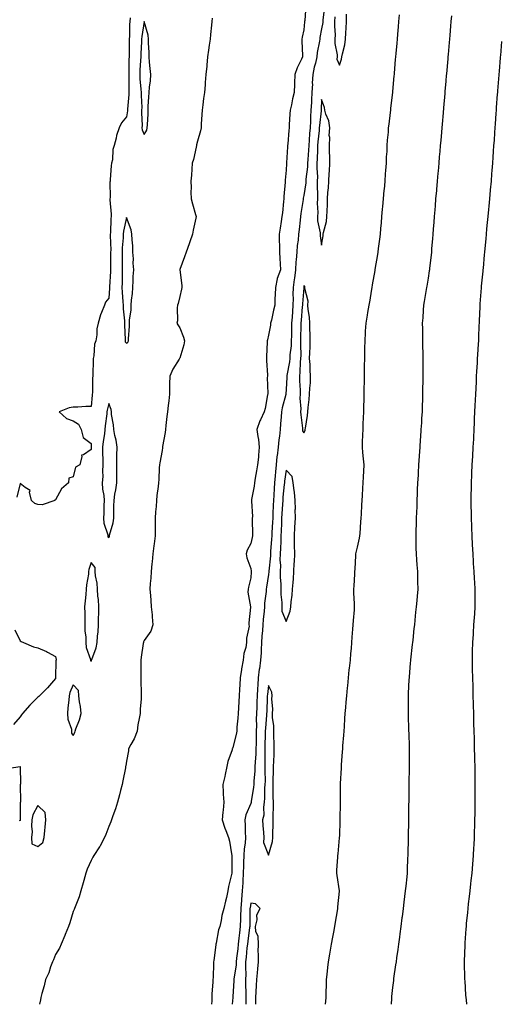
# Model space of a CAD drawing. Units: inches. Extents: x 950003 to 952643, y 7229258 to 7231898.
# Drawn here: x 950338 to 950609, y 7229258 to 7229813 of the extents above; entities that cross this region are included whole.
import ezdxf

# ---------------------------------------------------------------- set-up
doc = ezdxf.new("R2010")
doc.units = ezdxf.units.IN
doc.header["$MEASUREMENT"] = 0
doc.layers.add('Contour_95007229', color=7, linetype='Continuous', true_color=0xa681e7)

msp = doc.modelspace()

# ---------------------------------------------------------------- linework, layer by layer
at = {"layer": 'Contour_95007229'}
for points in [[(950499.15, 7229820.82, 3180), (950498.52, 7229812.39, 3180), (950498.45, 7229811.92, 3180), (950498.39, 7229811.58, 3180), (950498.05, 7229807.13, 3180), (950496.98, 7229802.99, 3180), (950496.9, 7229801.92, 3180), (950496.93, 7229800.8, 3180), (950497.26, 7229792.71, 3180), (950497.28, 7229791.92, 3180), (950496.7, 7229790.57, 3180), (950494.16, 7229785.81, 3180), (950493.03, 7229781.92, 3180), (950492.84, 7229777.13, 3180), (950492.74, 7229776.61, 3180), (950492.47, 7229771.92, 3180), (950491.67, 7229768.3, 3180), (950490.97, 7229764.84, 3180), (950490.34, 7229761.92, 3180), (950490.21, 7229759.76, 3180), (950489.82, 7229753.69, 3180), (950489.71, 7229751.92, 3180), (950489.48, 7229750.49, 3180), (950489.01, 7229742.88, 3180), (950488.87, 7229741.92, 3180), (950488.71, 7229741.26, 3180), (950488.27, 7229732.14, 3180), (950488.24, 7229731.92, 3180), (950488.21, 7229731.76, 3180), (950488.05, 7229728.09, 3180), (950487.52, 7229722.45, 3180), (950487.5, 7229721.92, 3180), (950487.45, 7229721.32, 3180), (950486.78, 7229713.19, 3180), (950486.67, 7229711.92, 3180), (950486.5, 7229710.37, 3180), (950485.95, 7229704.02, 3180), (950485.69, 7229701.92, 3180), (950485.23, 7229699.1, 3180), (950484.61, 7229695.36, 3180), (950484.05, 7229691.92, 3180), (950484.1, 7229687.97, 3180), (950484.22, 7229685.75, 3180), (950484.28, 7229681.92, 3180), (950484.51, 7229678.38, 3180), (950484.72, 7229675.25, 3180), (950484.93, 7229671.92, 3180), (950483.01, 7229666.96, 3180), (950483.02, 7229666.89, 3180), (950481.99, 7229661.92, 3180), (950481.93, 7229658.04, 3180), (950481.64, 7229655.51, 3180), (950481.57, 7229651.92, 3180), (950480.89, 7229649.08, 3180), (950479.69, 7229643.56, 3180), (950479.31, 7229641.92, 3180), (950479.17, 7229640.8, 3180), (950478.05, 7229635.06, 3180), (950477.46, 7229632.51, 3180), (950477.41, 7229631.92, 3180), (950477.37, 7229631.24, 3180), (950477.05, 7229622.92, 3180), (950476.99, 7229621.92, 3180), (950476.98, 7229620.85, 3180), (950477.46, 7229612.51, 3180), (950477.45, 7229611.92, 3180), (950477.42, 7229611.3, 3180), (950477.71, 7229602.26, 3180), (950477.7, 7229601.92, 3180), (950477.59, 7229601.46, 3180), (950476.17, 7229593.8, 3180), (950475.64, 7229591.92, 3180), (950473.57, 7229587.44, 3180), (950473.21, 7229586.76, 3180), (950471.47, 7229581.92, 3180), (950472.03, 7229577.94, 3180), (950472.43, 7229576.3, 3180), (950472.91, 7229571.92, 3180), (950472.42, 7229567.55, 3180), (950472.38, 7229566.25, 3180), (950471.95, 7229561.92, 3180), (950471.41, 7229558.56, 3180), (950470.66, 7229554.53, 3180), (950470.22, 7229551.92, 3180), (950469.92, 7229550.05, 3180), (950468.58, 7229542.45, 3180), (950468.49, 7229541.92, 3180), (950468.47, 7229541.5, 3180), (950468.99, 7229532.86, 3180), (950468.96, 7229531.92, 3180), (950468.88, 7229531.09, 3180), (950469.14, 7229523.01, 3180), (950469.07, 7229521.92, 3180), (950468.88, 7229521.09, 3180), (950468.05, 7229517.61, 3180), (950466, 7229513.97, 3180), (950465.44, 7229511.92, 3180), (950465.8, 7229509.67, 3180), (950468.05, 7229503.58, 3180), (950468.25, 7229502.12, 3180), (950468.25, 7229501.92, 3180), (950468.23, 7229501.74, 3180), (950468.05, 7229498.35, 3180), (950466.9, 7229493.07, 3180), (950466.58, 7229491.92, 3180), (950466.42, 7229490.29, 3180), (950467.91, 7229482.06, 3180), (950467.89, 7229481.92, 3180), (950467.91, 7229481.78, 3180), (950466.98, 7229472.99, 3180), (950467.07, 7229471.92, 3180), (950467.14, 7229471.01, 3180), (950465.66, 7229464.31, 3180), (950465.76, 7229461.92, 3180), (950465.29, 7229459.16, 3180), (950464.26, 7229455.71, 3180), (950463.77, 7229451.92, 3180), (950462.88, 7229447.09, 3180), (950462.84, 7229446.71, 3180), (950462.08, 7229441.92, 3180), (950461.86, 7229438.11, 3180), (950461.73, 7229435.6, 3180), (950461.51, 7229431.92, 3180), (950461.27, 7229428.7, 3180), (950461.12, 7229424.99, 3180), (950460.9, 7229421.92, 3180), (950460.81, 7229419.16, 3180), (950460.25, 7229414.12, 3180), (950460.17, 7229411.92, 3180), (950459.92, 7229410.05, 3180), (950458.05, 7229402.76, 3180), (950457.76, 7229402.21, 3180), (950457.69, 7229401.92, 3180), (950457.56, 7229401.43, 3180), (950455.13, 7229394.84, 3180), (950454.57, 7229391.92, 3180), (950453.65, 7229387.52, 3180), (950453.52, 7229386.45, 3180), (950452.28, 7229381.92, 3180), (950452.59, 7229377.38, 3180), (950452.57, 7229376.44, 3180), (950452.94, 7229371.92, 3180), (950452.48, 7229367.49, 3180), (950452.43, 7229366.3, 3180), (950452.02, 7229361.92, 3180), (950453.39, 7229357.26, 3180), (950453.94, 7229356.03, 3180), (950455.45, 7229351.92, 3180), (950456.09, 7229349.96, 3180), (950457.21, 7229342.76, 3180), (950457.42, 7229341.92, 3180), (950457.42, 7229341.3, 3180), (950457.37, 7229332.6, 3180), (950457.38, 7229331.92, 3180), (950457.21, 7229331.08, 3180), (950455.61, 7229324.36, 3180), (950455.19, 7229321.92, 3180), (950454.35, 7229318.22, 3180), (950453.93, 7229316.04, 3180), (950452.9, 7229311.92, 3180), (950451.87, 7229308.1, 3180), (950451.38, 7229305.25, 3180), (950450.61, 7229301.92, 3180), (950449.91, 7229300.06, 3180), (950448.58, 7229292.45, 3180), (950448.43, 7229291.92, 3180), (950448.34, 7229291.63, 3180), (950448.05, 7229288.45, 3180), (950447.19, 7229282.78, 3180), (950447.1, 7229281.92, 3180), (950447.09, 7229280.96, 3180), (950446.8, 7229273.17, 3180), (950446.78, 7229271.92, 3180), (950446.75, 7229270.62, 3180), (950446.22, 7229263.75, 3180), (950446.19, 7229261.92, 3180), (950446.07, 7229259.94, 3180), (950445.86, 7229258, 3180)], [(950509.74, 7229820.23, 3181), (950508.67, 7229812.55, 3181), (950508.64, 7229811.92, 3181), (950508.63, 7229811.34, 3181), (950508.05, 7229807.65, 3181), (950507.08, 7229802.89, 3181), (950506.96, 7229801.92, 3181), (950506.82, 7229800.69, 3181), (950505.53, 7229794.44, 3181), (950505.32, 7229791.92, 3181), (950504.54, 7229788.41, 3181), (950503.93, 7229786.04, 3181), (950503.11, 7229781.92, 3181), (950502.8, 7229777.17, 3181), (950502.81, 7229776.68, 3181), (950502.55, 7229771.92, 3181), (950502.32, 7229767.65, 3181), (950502.24, 7229766.11, 3181), (950502.01, 7229761.92, 3181), (950501.76, 7229758.21, 3181), (950501.73, 7229755.6, 3181), (950501.52, 7229751.92, 3181), (950501.27, 7229748.7, 3181), (950501.08, 7229744.95, 3181), (950500.85, 7229741.92, 3181), (950500.7, 7229739.27, 3181), (950500.18, 7229734.05, 3181), (950500.04, 7229731.92, 3181), (950500, 7229729.97, 3181), (950499.19, 7229723.06, 3181), (950499.16, 7229721.92, 3181), (950499.12, 7229720.85, 3181), (950498.05, 7229713.74, 3181), (950497.7, 7229712.27, 3181), (950497.66, 7229711.92, 3181), (950497.62, 7229711.49, 3181), (950496.37, 7229703.6, 3181), (950496.22, 7229701.92, 3181), (950496.03, 7229699.9, 3181), (950495.31, 7229694.66, 3181), (950495.06, 7229691.92, 3181), (950494.79, 7229688.66, 3181), (950494.29, 7229685.68, 3181), (950494.02, 7229681.92, 3181), (950493.7, 7229677.57, 3181), (950493.54, 7229676.43, 3181), (950493.26, 7229671.92, 3181), (950492.69, 7229667.28, 3181), (950492.57, 7229666.44, 3181), (950492, 7229661.92, 3181), (950491.89, 7229658.08, 3181), (950491.94, 7229655.81, 3181), (950491.84, 7229651.92, 3181), (950491.58, 7229648.39, 3181), (950491.38, 7229645.25, 3181), (950491.14, 7229641.92, 3181), (950491.07, 7229638.9, 3181), (950491, 7229634.87, 3181), (950490.93, 7229631.92, 3181), (950490.81, 7229629.16, 3181), (950490.14, 7229624.01, 3181), (950490.03, 7229621.92, 3181), (950489.86, 7229620.11, 3181), (950488.52, 7229612.39, 3181), (950488.47, 7229611.92, 3181), (950488.47, 7229611.5, 3181), (950488.05, 7229604.42, 3181), (950487.86, 7229602.11, 3181), (950487.85, 7229601.92, 3181), (950487.81, 7229601.68, 3181), (950485.75, 7229594.22, 3181), (950485.41, 7229591.92, 3181), (950485.16, 7229589.03, 3181), (950484.94, 7229585.03, 3181), (950484.65, 7229581.92, 3181), (950484.25, 7229578.12, 3181), (950483.88, 7229576.09, 3181), (950483.52, 7229571.92, 3181), (950482.9, 7229567.07, 3181), (950482.88, 7229566.75, 3181), (950482.35, 7229561.92, 3181), (950481.96, 7229558.01, 3181), (950481.86, 7229555.73, 3181), (950481.52, 7229551.92, 3181), (950481.28, 7229548.69, 3181), (950481.14, 7229545.01, 3181), (950480.93, 7229541.92, 3181), (950480.77, 7229539.2, 3181), (950480.6, 7229534.47, 3181), (950480.45, 7229531.92, 3181), (950480.36, 7229529.61, 3181), (950480.02, 7229523.89, 3181), (950479.93, 7229521.92, 3181), (950479.84, 7229520.13, 3181), (950479.28, 7229513.15, 3181), (950479.2, 7229511.92, 3181), (950479.18, 7229510.79, 3181), (950478.24, 7229502.11, 3181), (950478.23, 7229501.92, 3181), (950478.23, 7229501.74, 3181), (950478.05, 7229500.21, 3181), (950476.95, 7229493.02, 3181), (950476.84, 7229491.92, 3181), (950476.77, 7229490.64, 3181), (950475.91, 7229484.06, 3181), (950475.8, 7229481.92, 3181), (950475.65, 7229479.52, 3181), (950475.11, 7229474.86, 3181), (950474.93, 7229471.92, 3181), (950474.7, 7229468.57, 3181), (950474.42, 7229465.55, 3181), (950474.17, 7229461.92, 3181), (950473.94, 7229457.81, 3181), (950473.87, 7229456.1, 3181), (950473.62, 7229451.92, 3181), (950472.93, 7229447.04, 3181), (950472.9, 7229446.77, 3181), (950472.3, 7229441.92, 3181), (950472.01, 7229437.96, 3181), (950471.97, 7229435.84, 3181), (950471.71, 7229431.92, 3181), (950471.59, 7229428.38, 3181), (950471.49, 7229425.36, 3181), (950471.36, 7229421.92, 3181), (950471.23, 7229418.74, 3181), (950471.27, 7229415.14, 3181), (950471.16, 7229411.92, 3181), (950471.09, 7229408.88, 3181), (950471.06, 7229404.93, 3181), (950471, 7229401.92, 3181), (950470.91, 7229399.06, 3181), (950470.52, 7229394.39, 3181), (950470.44, 7229391.92, 3181), (950470.37, 7229389.6, 3181), (950469.81, 7229383.68, 3181), (950469.74, 7229381.92, 3181), (950469.62, 7229380.35, 3181), (950468.36, 7229372.23, 3181), (950468.33, 7229371.92, 3181), (950468.29, 7229371.68, 3181), (950468.05, 7229371.1, 3181), (950465.24, 7229364.73, 3181), (950464.68, 7229361.92, 3181), (950464.87, 7229358.74, 3181), (950464.98, 7229354.99, 3181), (950465.15, 7229351.92, 3181), (950464.92, 7229348.79, 3181), (950464.4, 7229345.57, 3181), (950464.16, 7229341.92, 3181), (950464.05, 7229337.92, 3181), (950463.95, 7229336.02, 3181), (950463.84, 7229331.92, 3181), (950463.6, 7229327.47, 3181), (950463.54, 7229326.43, 3181), (950463.3, 7229321.92, 3181), (950462.87, 7229317.1, 3181), (950462.85, 7229316.72, 3181), (950462.47, 7229311.92, 3181), (950462.35, 7229307.62, 3181), (950462.26, 7229306.13, 3181), (950462.13, 7229301.92, 3181), (950461.68, 7229298.29, 3181), (950461.39, 7229295.26, 3181), (950461, 7229291.92, 3181), (950460.73, 7229289.24, 3181), (950460.14, 7229284.01, 3181), (950459.92, 7229281.92, 3181), (950459.83, 7229280.14, 3181), (950458.52, 7229272.39, 3181), (950458.49, 7229271.92, 3181), (950458.49, 7229271.48, 3181), (950458.05, 7229262.13, 3181), (950458.03, 7229261.94, 3181), (950458.03, 7229261.92, 3181), (950458.03, 7229261.9, 3181), (950457.63, 7229258, 3181)], [(950400.1, 7229813.97, 3178), (950399.95, 7229811.92, 3178), (950399.79, 7229810.18, 3178), (950399.71, 7229803.58, 3178), (950399.57, 7229801.92, 3178), (950399.53, 7229800.44, 3178), (950399.51, 7229793.38, 3178), (950399.47, 7229791.92, 3178), (950399.41, 7229790.56, 3178), (950399.39, 7229783.26, 3178), (950399.34, 7229781.92, 3178), (950399.4, 7229780.57, 3178), (950399.29, 7229773.16, 3178), (950399.35, 7229771.92, 3178), (950399.32, 7229770.65, 3178), (950398.55, 7229762.42, 3178), (950398.54, 7229761.92, 3178), (950398.52, 7229761.45, 3178), (950398.05, 7229758.06, 3178), (950395.23, 7229754.74, 3178), (950393.93, 7229751.92, 3178), (950392.42, 7229747.55, 3178), (950392.16, 7229746.03, 3178), (950391.08, 7229741.92, 3178), (950390.28, 7229739.69, 3178), (950390.05, 7229733.92, 3178), (950389.6, 7229731.92, 3178), (950389.4, 7229730.57, 3178), (950388.88, 7229722.75, 3178), (950388.77, 7229721.92, 3178), (950388.62, 7229721.35, 3178), (950388.77, 7229712.64, 3178), (950388.65, 7229711.92, 3178), (950388.65, 7229711.32, 3178), (950389.4, 7229703.27, 3178), (950389.39, 7229701.92, 3178), (950389.21, 7229700.76, 3178), (950388.92, 7229692.79, 3178), (950388.81, 7229691.92, 3178), (950388.8, 7229691.17, 3178), (950389.11, 7229682.98, 3178), (950389.09, 7229681.92, 3178), (950389.09, 7229680.88, 3178), (950388.97, 7229672.84, 3178), (950388.97, 7229671.92, 3178), (950388.94, 7229671.03, 3178), (950388.5, 7229662.37, 3178), (950388.49, 7229661.92, 3178), (950388.49, 7229661.48, 3178), (950388.05, 7229656.02, 3178), (950386.2, 7229653.77, 3178), (950385.59, 7229651.92, 3178), (950384, 7229647.87, 3178), (950383.36, 7229646.61, 3178), (950382.13, 7229641.92, 3178), (950381.39, 7229638.58, 3178), (950381.35, 7229635.22, 3178), (950380.83, 7229631.92, 3178), (950379.97, 7229630, 3178), (950379.66, 7229623.53, 3178), (950379.25, 7229621.92, 3178), (950379.16, 7229620.81, 3178), (950379.06, 7229612.93, 3178), (950378.99, 7229611.92, 3178), (950378.87, 7229611.1, 3178), (950378.78, 7229602.65, 3178), (950378.69, 7229601.92, 3178), (950378.61, 7229601.36, 3178), (950378.05, 7229594.85, 3178), (950375.11, 7229594.86, 3178), (950370.55, 7229594.42, 3178), (950368.05, 7229594.42, 3178), (950365.78, 7229594.19, 3178), (950360.14, 7229591.92, 3178), (950364.26, 7229588.13, 3178), (950368.05, 7229586.81, 3178), (950370.97, 7229584.84, 3178), (950372.42, 7229581.92, 3178), (950373.6, 7229577.47, 3178), (950378.05, 7229574.04, 3178), (950378.09, 7229571.96, 3178), (950378.09, 7229571.88, 3178), (950378.05, 7229570.73, 3178), (950373.76, 7229567.63, 3178), (950372.6, 7229567.37, 3178), (950372.85, 7229566.72, 3178), (950371.64, 7229561.92, 3178), (950369.3, 7229560.67, 3178), (950368.05, 7229555.3, 3178), (950365.55, 7229554.42, 3178), (950365.3, 7229551.92, 3178), (950361.45, 7229548.52, 3178), (950358.05, 7229542.35, 3178), (950357.67, 7229542.3, 3178), (950357.54, 7229541.92, 3178), (950350.49, 7229539.48, 3178), (950348.05, 7229539.73, 3178), (950346.33, 7229540.2, 3178), (950344.5, 7229541.92, 3178), (950343.38, 7229546.59, 3178), (950343.72, 7229547.59, 3178), (950340.82, 7229549.15, 3178), (950338.05, 7229551.45, 3178), (950336.22, 7229543.75, 3178)], [(950446.24, 7229813.73, 3179), (950446.11, 7229811.92, 3179), (950445.92, 7229809.79, 3179), (950445.41, 7229804.56, 3179), (950445.19, 7229801.92, 3179), (950444.73, 7229798.6, 3179), (950444.21, 7229795.76, 3179), (950443.75, 7229791.92, 3179), (950443.3, 7229787.17, 3179), (950443.26, 7229786.71, 3179), (950442.83, 7229781.92, 3179), (950442.47, 7229777.5, 3179), (950442.32, 7229776.19, 3179), (950441.96, 7229771.92, 3179), (950441.52, 7229768.45, 3179), (950441.08, 7229764.95, 3179), (950440.7, 7229761.92, 3179), (950440.52, 7229759.45, 3179), (950440.21, 7229754.08, 3179), (950440.06, 7229751.92, 3179), (950439.67, 7229750.3, 3179), (950438.05, 7229744.44, 3179), (950437.54, 7229742.43, 3179), (950437.46, 7229741.92, 3179), (950437.23, 7229741.1, 3179), (950435.87, 7229734.1, 3179), (950435.11, 7229731.92, 3179), (950434.8, 7229728.67, 3179), (950434.74, 7229725.23, 3179), (950434.36, 7229721.92, 3179), (950434.43, 7229718.3, 3179), (950434.38, 7229715.59, 3179), (950434.44, 7229711.92, 3179), (950435.29, 7229709.16, 3179), (950436.92, 7229703.05, 3179), (950437.24, 7229701.92, 3179), (950437.08, 7229700.95, 3179), (950435.64, 7229694.33, 3179), (950435.27, 7229691.92, 3179), (950433.75, 7229687.62, 3179), (950433.4, 7229686.57, 3179), (950431.67, 7229681.92, 3179), (950430.8, 7229679.17, 3179), (950428.14, 7229672.01, 3179), (950428.11, 7229671.92, 3179), (950428.11, 7229671.86, 3179), (950429.27, 7229663.14, 3179), (950429.26, 7229661.92, 3179), (950429.05, 7229660.92, 3179), (950428.05, 7229656.78, 3179), (950427.11, 7229652.86, 3179), (950426.87, 7229651.92, 3179), (950426.58, 7229650.45, 3179), (950426.82, 7229643.15, 3179), (950426.38, 7229641.92, 3179), (950427.01, 7229640.88, 3179), (950428.05, 7229639.21, 3179), (950430.09, 7229633.96, 3179), (950430.64, 7229631.92, 3179), (950430.28, 7229629.69, 3179), (950428.05, 7229622.2, 3179), (950427.96, 7229622.01, 3179), (950427.93, 7229621.92, 3179), (950427.78, 7229621.65, 3179), (950424.09, 7229615.88, 3179), (950422.42, 7229611.92, 3179), (950422.31, 7229607.66, 3179), (950422.36, 7229606.23, 3179), (950422.26, 7229601.92, 3179), (950421.82, 7229598.15, 3179), (950421.5, 7229595.37, 3179), (950421.11, 7229591.92, 3179), (950420.8, 7229589.17, 3179), (950420.24, 7229584.11, 3179), (950419.99, 7229581.92, 3179), (950419.75, 7229580.22, 3179), (950418.42, 7229572.29, 3179), (950418.36, 7229571.92, 3179), (950418.31, 7229571.66, 3179), (950418.05, 7229570.11, 3179), (950416.83, 7229563.14, 3179), (950416.62, 7229561.92, 3179), (950416.53, 7229560.4, 3179), (950416.19, 7229553.78, 3179), (950416.07, 7229551.92, 3179), (950415.84, 7229549.71, 3179), (950415.19, 7229544.78, 3179), (950414.92, 7229541.92, 3179), (950414.73, 7229538.6, 3179), (950414.46, 7229535.51, 3179), (950414.27, 7229531.92, 3179), (950414.25, 7229528.12, 3179), (950414.22, 7229525.75, 3179), (950414.21, 7229521.92, 3179), (950413.67, 7229517.54, 3179), (950413.53, 7229516.44, 3179), (950412.96, 7229511.92, 3179), (950412.54, 7229507.43, 3179), (950412.38, 7229506.25, 3179), (950411.94, 7229501.92, 3179), (950411.8, 7229498.17, 3179), (950411.35, 7229495.22, 3179), (950411.21, 7229491.92, 3179), (950411.5, 7229488.47, 3179), (950411.72, 7229485.59, 3179), (950412.02, 7229481.92, 3179), (950412.42, 7229477.55, 3179), (950412.52, 7229476.39, 3179), (950412.92, 7229471.92, 3179), (950411.71, 7229468.26, 3179), (950408.05, 7229462.97, 3179), (950407.7, 7229462.27, 3179), (950407.58, 7229461.92, 3179), (950407.51, 7229461.38, 3179), (950406.39, 7229453.58, 3179), (950406.17, 7229451.92, 3179), (950406.15, 7229450.02, 3179), (950406.13, 7229443.84, 3179), (950406.09, 7229441.92, 3179), (950406.15, 7229440.02, 3179), (950406.32, 7229433.65, 3179), (950406.37, 7229431.92, 3179), (950406.3, 7229430.17, 3179), (950405.73, 7229424.24, 3179), (950405.65, 7229421.92, 3179), (950405.24, 7229419.11, 3179), (950404.51, 7229415.46, 3179), (950404.05, 7229411.92, 3179), (950402.42, 7229407.55, 3179), (950400.53, 7229404.4, 3179), (950399.24, 7229401.92, 3179), (950399.07, 7229400.9, 3179), (950398.05, 7229395, 3179), (950397.62, 7229392.35, 3179), (950397.52, 7229391.92, 3179), (950397.39, 7229391.26, 3179), (950396.03, 7229383.94, 3179), (950395.63, 7229381.92, 3179), (950394.71, 7229378.58, 3179), (950394, 7229375.97, 3179), (950392.87, 7229371.92, 3179), (950391.76, 7229368.21, 3179), (950390.3, 7229364.17, 3179), (950389.55, 7229361.92, 3179), (950389.16, 7229360.81, 3179), (950388.05, 7229358.26, 3179), (950386.34, 7229353.63, 3179), (950385.71, 7229351.92, 3179), (950383.03, 7229346.94, 3179), (950382.9, 7229346.77, 3179), (950379.54, 7229341.92, 3179), (950379.1, 7229340.87, 3179), (950378.05, 7229339.06, 3179), (950375.78, 7229334.19, 3179), (950375.01, 7229331.92, 3179), (950373.91, 7229327.78, 3179), (950373.58, 7229326.39, 3179), (950372.28, 7229321.92, 3179), (950371.35, 7229318.62, 3179), (950369.07, 7229312.94, 3179), (950368.72, 7229311.92, 3179), (950368.56, 7229311.41, 3179), (950368.05, 7229310.29, 3179), (950366.04, 7229303.93, 3179), (950365.27, 7229301.92, 3179), (950363.52, 7229297.39, 3179), (950363.28, 7229296.69, 3179), (950361.17, 7229291.92, 3179), (950360.27, 7229289.7, 3179), (950358.05, 7229286, 3179), (950356.85, 7229283.12, 3179), (950356.28, 7229281.92, 3179), (950355.21, 7229279.08, 3179), (950354.2, 7229275.77, 3179), (950352.32, 7229271.92, 3179), (950351.62, 7229268.35, 3179), (950350.27, 7229264.14, 3179), (950349.73, 7229261.92, 3179), (950349.51, 7229260.46, 3179), (950349, 7229258, 3179)], [(950551.74, 7229815.61, 3182), (950551.43, 7229811.92, 3182), (950551.17, 7229808.8, 3182), (950550.81, 7229804.68, 3182), (950550.58, 7229801.92, 3182), (950550.37, 7229799.6, 3182), (950549.88, 7229793.75, 3182), (950549.72, 7229791.92, 3182), (950549.59, 7229790.38, 3182), (950548.94, 7229782.81, 3182), (950548.86, 7229781.92, 3182), (950548.8, 7229781.17, 3182), (950548.05, 7229772.34, 3182), (950548, 7229771.97, 3182), (950548, 7229771.92, 3182), (950547.99, 7229771.86, 3182), (950546.93, 7229763.04, 3182), (950546.83, 7229761.92, 3182), (950546.67, 7229760.54, 3182), (950545.91, 7229754.06, 3182), (950545.65, 7229751.92, 3182), (950545.52, 7229749.39, 3182), (950545.03, 7229744.94, 3182), (950544.9, 7229741.92, 3182), (950544.78, 7229738.65, 3182), (950544.47, 7229735.5, 3182), (950544.35, 7229731.92, 3182), (950544.08, 7229727.95, 3182), (950543.91, 7229726.06, 3182), (950543.65, 7229721.92, 3182), (950543.22, 7229717.09, 3182), (950543.19, 7229716.78, 3182), (950542.77, 7229711.92, 3182), (950542.39, 7229707.58, 3182), (950542.26, 7229706.13, 3182), (950541.89, 7229701.92, 3182), (950541.59, 7229698.38, 3182), (950541.33, 7229695.2, 3182), (950541.06, 7229691.92, 3182), (950540.75, 7229689.22, 3182), (950540, 7229683.87, 3182), (950539.76, 7229681.92, 3182), (950539.51, 7229680.46, 3182), (950538.13, 7229672, 3182), (950538.12, 7229671.92, 3182), (950538.05, 7229671.51, 3182), (950536.6, 7229663.37, 3182), (950536.36, 7229661.92, 3182), (950536.01, 7229659.88, 3182), (950535.13, 7229654.84, 3182), (950534.63, 7229651.92, 3182), (950533.92, 7229647.79, 3182), (950533.66, 7229646.31, 3182), (950532.91, 7229641.92, 3182), (950532.65, 7229637.32, 3182), (950532.57, 7229636.44, 3182), (950532.31, 7229631.92, 3182), (950532.27, 7229627.7, 3182), (950532.21, 7229626.08, 3182), (950532.16, 7229621.92, 3182), (950532.12, 7229617.85, 3182), (950532.05, 7229615.92, 3182), (950532.01, 7229611.92, 3182), (950531.96, 7229608.01, 3182), (950531.87, 7229605.74, 3182), (950531.82, 7229601.92, 3182), (950531.77, 7229598.2, 3182), (950531.65, 7229595.52, 3182), (950531.61, 7229591.92, 3182), (950531.48, 7229588.49, 3182), (950531.33, 7229585.2, 3182), (950531.2, 7229581.92, 3182), (950531.09, 7229578.88, 3182), (950530.96, 7229574.83, 3182), (950530.85, 7229571.92, 3182), (950531.08, 7229568.89, 3182), (950531.53, 7229565.4, 3182), (950531.75, 7229561.92, 3182), (950531.58, 7229558.39, 3182), (950531.42, 7229555.29, 3182), (950531.24, 7229551.92, 3182), (950531.09, 7229548.88, 3182), (950530.86, 7229544.73, 3182), (950530.72, 7229541.92, 3182), (950530.58, 7229539.39, 3182), (950530.3, 7229534.17, 3182), (950530.18, 7229531.92, 3182), (950530.05, 7229529.92, 3182), (950529.51, 7229523.38, 3182), (950529.41, 7229521.92, 3182), (950529.24, 7229520.73, 3182), (950528.05, 7229515.61, 3182), (950527.28, 7229512.69, 3182), (950527.14, 7229511.92, 3182), (950527.11, 7229510.98, 3182), (950526.7, 7229503.27, 3182), (950526.66, 7229501.92, 3182), (950526.57, 7229500.44, 3182), (950526.17, 7229493.8, 3182), (950526.03, 7229491.92, 3182), (950526.06, 7229489.93, 3182), (950526.37, 7229483.6, 3182), (950526.39, 7229481.92, 3182), (950526.36, 7229480.23, 3182), (950525.77, 7229474.2, 3182), (950525.73, 7229471.92, 3182), (950525.53, 7229469.4, 3182), (950525.13, 7229464.84, 3182), (950524.92, 7229461.92, 3182), (950524.61, 7229458.48, 3182), (950524.36, 7229455.61, 3182), (950524.04, 7229451.92, 3182), (950523.57, 7229447.44, 3182), (950523.46, 7229446.51, 3182), (950522.99, 7229441.92, 3182), (950522.56, 7229437.41, 3182), (950522.47, 7229436.34, 3182), (950522.06, 7229431.92, 3182), (950521.72, 7229428.25, 3182), (950521.46, 7229425.33, 3182), (950521.15, 7229421.92, 3182), (950520.98, 7229418.99, 3182), (950520.67, 7229414.54, 3182), (950520.51, 7229411.92, 3182), (950520.37, 7229409.6, 3182), (950519.88, 7229403.75, 3182), (950519.77, 7229401.92, 3182), (950519.66, 7229400.31, 3182), (950519.08, 7229392.95, 3182), (950519.01, 7229391.92, 3182), (950518.99, 7229390.98, 3182), (950518.58, 7229382.45, 3182), (950518.56, 7229381.92, 3182), (950518.56, 7229381.41, 3182), (950518.55, 7229372.42, 3182), (950518.55, 7229371.42, 3182), (950518.38, 7229362.25, 3182), (950518.38, 7229361.92, 3182), (950518.37, 7229361.6, 3182), (950518.05, 7229353.03, 3182), (950518, 7229351.97, 3182), (950517.99, 7229351.92, 3182), (950517.98, 7229351.85, 3182), (950517.19, 7229342.78, 3182), (950517.01, 7229341.92, 3182), (950517.02, 7229340.89, 3182), (950516.38, 7229333.59, 3182), (950516.38, 7229331.92, 3182), (950516.69, 7229330.56, 3182), (950517.95, 7229322.02, 3182), (950517.97, 7229321.92, 3182), (950517.97, 7229321.84, 3182), (950517.05, 7229312.92, 3182), (950517.04, 7229311.92, 3182), (950516.89, 7229310.76, 3182), (950515.64, 7229304.33, 3182), (950515.35, 7229301.92, 3182), (950514.71, 7229298.58, 3182), (950514.16, 7229295.81, 3182), (950513.42, 7229291.92, 3182), (950512.61, 7229287.36, 3182), (950512.43, 7229286.3, 3182), (950511.65, 7229281.92, 3182), (950511.31, 7229278.66, 3182), (950510.98, 7229274.85, 3182), (950510.68, 7229271.92, 3182), (950510.59, 7229269.38, 3182), (950510.46, 7229264.33, 3182), (950510.38, 7229261.92, 3182), (950510.23, 7229259.74, 3182), (950510.11, 7229258, 3182)], [(950515.52, 7229814.45, 3182), (950515.35, 7229811.92, 3182), (950515.27, 7229809.14, 3182), (950515.68, 7229804.29, 3182), (950515.58, 7229801.92, 3182), (950515.52, 7229799.39, 3182), (950516.88, 7229793.09, 3182), (950516.85, 7229791.92, 3182), (950516.67, 7229790.54, 3182), (950518.05, 7229787.28, 3182), (950519.33, 7229790.64, 3182), (950519.5, 7229791.92, 3182), (950519.74, 7229793.61, 3182), (950521.2, 7229798.77, 3182), (950521.52, 7229801.92, 3182), (950521.64, 7229805.51, 3182), (950521.95, 7229808.02, 3182), (950522.06, 7229811.92, 3182), (950522.03, 7229815.9, 3182)], [(950581.2, 7229815.07, 3183), (950580.93, 7229811.92, 3183), (950580.71, 7229809.26, 3183), (950580.27, 7229804.14, 3183), (950580.07, 7229801.92, 3183), (950579.92, 7229800.05, 3183), (950579.33, 7229793.2, 3183), (950579.22, 7229791.92, 3183), (950579.12, 7229790.85, 3183), (950578.39, 7229782.26, 3183), (950578.36, 7229781.92, 3183), (950578.33, 7229781.64, 3183), (950578.05, 7229778.28, 3183), (950577.55, 7229772.42, 3183), (950577.51, 7229771.92, 3183), (950577.46, 7229771.33, 3183), (950576.76, 7229763.21, 3183), (950576.53, 7229760.4, 3183), (950575.97, 7229754, 3183), (950575.79, 7229751.92, 3183), (950575.59, 7229749.46, 3183), (950575.18, 7229744.79, 3183), (950574.92, 7229741.92, 3183), (950574.63, 7229738.5, 3183), (950574.38, 7229735.59, 3183), (950574.06, 7229731.92, 3183), (950573.67, 7229727.54, 3183), (950573.57, 7229726.4, 3183), (950573.18, 7229721.92, 3183), (950572.79, 7229717.18, 3183), (950572.74, 7229716.61, 3183), (950572.33, 7229711.92, 3183), (950572.01, 7229707.96, 3183), (950571.82, 7229705.69, 3183), (950571.52, 7229701.92, 3183), (950571.25, 7229698.72, 3183), (950570.94, 7229694.81, 3183), (950570.71, 7229691.92, 3183), (950570.51, 7229689.46, 3183), (950570.06, 7229683.93, 3183), (950569.91, 7229681.92, 3183), (950569.73, 7229680.24, 3183), (950568.91, 7229672.78, 3183), (950568.81, 7229671.92, 3183), (950568.71, 7229671.26, 3183), (950568.05, 7229667.13, 3183), (950567.32, 7229662.65, 3183), (950567.19, 7229661.92, 3183), (950567.02, 7229660.89, 3183), (950565.9, 7229654.07, 3183), (950565.54, 7229651.92, 3183), (950565.32, 7229649.19, 3183), (950565.05, 7229644.92, 3183), (950564.79, 7229641.92, 3183), (950564.84, 7229638.71, 3183), (950564.89, 7229635.08, 3183), (950564.92, 7229631.92, 3183), (950564.96, 7229628.83, 3183), (950565.02, 7229624.95, 3183), (950565.06, 7229621.92, 3183), (950565.07, 7229618.94, 3183), (950565.05, 7229614.92, 3183), (950565.07, 7229611.92, 3183), (950565.04, 7229608.91, 3183), (950564.93, 7229605.04, 3183), (950564.92, 7229601.92, 3183), (950564.87, 7229598.74, 3183), (950564.72, 7229595.25, 3183), (950564.66, 7229591.92, 3183), (950564.44, 7229588.31, 3183), (950564.26, 7229585.71, 3183), (950564.04, 7229581.92, 3183), (950563.73, 7229577.6, 3183), (950563.65, 7229576.32, 3183), (950563.33, 7229571.92, 3183), (950562.98, 7229566.99, 3183), (950562.97, 7229566.84, 3183), (950562.64, 7229561.92, 3183), (950562.43, 7229557.54, 3183), (950562.38, 7229556.25, 3183), (950562.16, 7229551.92, 3183), (950562, 7229547.97, 3183), (950561.91, 7229545.78, 3183), (950561.74, 7229541.92, 3183), (950561.63, 7229538.34, 3183), (950561.52, 7229535.39, 3183), (950561.41, 7229531.92, 3183), (950561.35, 7229528.62, 3183), (950561.2, 7229525.07, 3183), (950561.15, 7229521.92, 3183), (950561.22, 7229518.75, 3183), (950561.24, 7229515.11, 3183), (950561.32, 7229511.92, 3183), (950561.57, 7229508.4, 3183), (950561.76, 7229505.63, 3183), (950562.01, 7229501.92, 3183), (950562.11, 7229497.86, 3183), (950562.15, 7229496.02, 3183), (950562.25, 7229491.92, 3183), (950561.94, 7229488.03, 3183), (950561.68, 7229485.55, 3183), (950561.38, 7229481.92, 3183), (950561.06, 7229478.91, 3183), (950560.59, 7229474.46, 3183), (950560.32, 7229471.92, 3183), (950560.1, 7229469.87, 3183), (950559.4, 7229463.27, 3183), (950559.25, 7229461.92, 3183), (950559.14, 7229460.83, 3183), (950558.22, 7229452.09, 3183), (950558.2, 7229451.92, 3183), (950558.19, 7229451.78, 3183), (950558.05, 7229450.25, 3183), (950557.37, 7229442.6, 3183), (950557.31, 7229441.92, 3183), (950557.26, 7229441.13, 3183), (950556.91, 7229433.06, 3183), (950556.84, 7229431.92, 3183), (950556.82, 7229430.69, 3183), (950556.87, 7229423.1, 3183), (950556.85, 7229421.92, 3183), (950556.88, 7229420.75, 3183), (950557.08, 7229412.89, 3183), (950557.11, 7229411.92, 3183), (950557.13, 7229411, 3183), (950557.32, 7229402.65, 3183), (950557.33, 7229401.92, 3183), (950557.34, 7229401.21, 3183), (950557.42, 7229392.55, 3183), (950557.42, 7229391.92, 3183), (950557.41, 7229391.28, 3183), (950557.3, 7229382.67, 3183), (950557.29, 7229381.92, 3183), (950557.28, 7229381.15, 3183), (950557.13, 7229372.84, 3183), (950557.12, 7229371.92, 3183), (950557.1, 7229370.97, 3183), (950556.97, 7229363, 3183), (950556.95, 7229361.92, 3183), (950556.93, 7229360.8, 3183), (950556.8, 7229353.17, 3183), (950556.78, 7229351.92, 3183), (950556.76, 7229350.63, 3183), (950556.63, 7229343.34, 3183), (950556.6, 7229341.92, 3183), (950556.55, 7229340.42, 3183), (950556.25, 7229333.72, 3183), (950556.18, 7229331.92, 3183), (950556, 7229329.87, 3183), (950555.47, 7229324.5, 3183), (950555.23, 7229321.92, 3183), (950554.84, 7229318.71, 3183), (950554.44, 7229315.53, 3183), (950553.99, 7229311.92, 3183), (950553.4, 7229307.27, 3183), (950553.32, 7229306.65, 3183), (950552.74, 7229301.92, 3183), (950552.21, 7229297.76, 3183), (950551.96, 7229295.83, 3183), (950551.46, 7229291.92, 3183), (950551.04, 7229288.93, 3183), (950550.33, 7229284.2, 3183), (950550, 7229281.92, 3183), (950549.75, 7229280.22, 3183), (950548.62, 7229272.49, 3183), (950548.54, 7229271.92, 3183), (950548.49, 7229271.48, 3183), (950548.05, 7229267.47, 3183), (950547.5, 7229262.47, 3183), (950547.44, 7229261.92, 3183), (950547.41, 7229261.28, 3183), (950547.2, 7229258, 3183)], [(950609.49, 7229800.48, 3184), (950608.8, 7229792.67, 3184), (950608.74, 7229791.92, 3184), (950608.69, 7229791.28, 3184), (950608.05, 7229783.77, 3184), (950607.91, 7229782.06, 3184), (950607.89, 7229781.92, 3184), (950607.88, 7229781.75, 3184), (950607.21, 7229772.76, 3184), (950607.13, 7229771.92, 3184), (950607.05, 7229770.92, 3184), (950606.5, 7229763.47, 3184), (950606.36, 7229761.92, 3184), (950606.22, 7229760.09, 3184), (950605.82, 7229754.15, 3184), (950605.65, 7229751.92, 3184), (950605.47, 7229749.34, 3184), (950605.23, 7229744.74, 3184), (950605.02, 7229741.92, 3184), (950604.8, 7229738.67, 3184), (950604.6, 7229735.37, 3184), (950604.36, 7229731.92, 3184), (950604.04, 7229727.91, 3184), (950603.91, 7229726.06, 3184), (950603.57, 7229721.92, 3184), (950603.11, 7229716.98, 3184), (950603.1, 7229716.87, 3184), (950602.64, 7229711.92, 3184), (950602.25, 7229707.72, 3184), (950602.08, 7229705.95, 3184), (950601.71, 7229701.92, 3184), (950601.4, 7229698.57, 3184), (950601.07, 7229694.94, 3184), (950600.78, 7229691.92, 3184), (950600.55, 7229689.42, 3184), (950600.06, 7229683.93, 3184), (950599.87, 7229681.92, 3184), (950599.71, 7229680.26, 3184), (950599.05, 7229672.92, 3184), (950598.96, 7229671.92, 3184), (950598.88, 7229671.09, 3184), (950598.05, 7229662.73, 3184), (950597.98, 7229661.99, 3184), (950597.97, 7229661.92, 3184), (950597.97, 7229661.84, 3184), (950597.28, 7229652.69, 3184), (950597.21, 7229651.92, 3184), (950597.18, 7229651.05, 3184), (950596.86, 7229643.11, 3184), (950596.82, 7229641.92, 3184), (950596.77, 7229640.64, 3184), (950596.47, 7229633.5, 3184), (950596.41, 7229631.92, 3184), (950596.32, 7229630.19, 3184), (950595.93, 7229624.04, 3184), (950595.81, 7229621.92, 3184), (950595.67, 7229619.54, 3184), (950595.4, 7229614.57, 3184), (950595.25, 7229611.92, 3184), (950595.09, 7229608.96, 3184), (950594.92, 7229605.05, 3184), (950594.75, 7229601.92, 3184), (950594.58, 7229598.45, 3184), (950594.49, 7229595.48, 3184), (950594.31, 7229591.92, 3184), (950594.11, 7229587.98, 3184), (950594.05, 7229585.92, 3184), (950593.84, 7229581.92, 3184), (950593.62, 7229577.49, 3184), (950593.58, 7229576.39, 3184), (950593.34, 7229571.92, 3184), (950593.08, 7229566.95, 3184), (950593.08, 7229566.89, 3184), (950592.8, 7229561.92, 3184), (950592.6, 7229557.37, 3184), (950592.55, 7229556.42, 3184), (950592.35, 7229551.92, 3184), (950592.28, 7229547.69, 3184), (950592.26, 7229546.13, 3184), (950592.19, 7229541.92, 3184), (950592.24, 7229537.73, 3184), (950592.3, 7229536.17, 3184), (950592.35, 7229531.92, 3184), (950592.51, 7229527.46, 3184), (950592.57, 7229526.44, 3184), (950592.73, 7229521.92, 3184), (950593, 7229516.97, 3184), (950593, 7229516.87, 3184), (950593.26, 7229511.92, 3184), (950593.53, 7229507.4, 3184), (950593.57, 7229506.4, 3184), (950593.84, 7229501.92, 3184), (950594.07, 7229497.94, 3184), (950594.19, 7229495.78, 3184), (950594.41, 7229491.92, 3184), (950594.41, 7229488.28, 3184), (950594.45, 7229485.52, 3184), (950594.45, 7229481.92, 3184), (950594.16, 7229478.03, 3184), (950594.03, 7229475.94, 3184), (950593.71, 7229471.92, 3184), (950593.43, 7229467.3, 3184), (950593.39, 7229466.58, 3184), (950593.1, 7229461.92, 3184), (950593, 7229456.97, 3184), (950592.99, 7229456.86, 3184), (950592.88, 7229451.92, 3184), (950592.98, 7229446.99, 3184), (950592.99, 7229446.86, 3184), (950593.09, 7229441.92, 3184), (950593.22, 7229437.09, 3184), (950593.23, 7229436.74, 3184), (950593.34, 7229431.92, 3184), (950593.47, 7229427.34, 3184), (950593.49, 7229426.48, 3184), (950593.62, 7229421.92, 3184), (950593.71, 7229417.58, 3184), (950593.75, 7229416.22, 3184), (950593.86, 7229411.92, 3184), (950593.97, 7229407.84, 3184), (950594.02, 7229405.95, 3184), (950594.12, 7229401.92, 3184), (950594.21, 7229398.08, 3184), (950594.27, 7229395.7, 3184), (950594.36, 7229391.92, 3184), (950594.39, 7229388.26, 3184), (950594.42, 7229385.55, 3184), (950594.46, 7229381.92, 3184), (950594.45, 7229378.32, 3184), (950594.45, 7229375.52, 3184), (950594.44, 7229371.92, 3184), (950594.39, 7229368.26, 3184), (950594.36, 7229365.61, 3184), (950594.31, 7229361.92, 3184), (950594.2, 7229358.07, 3184), (950594.13, 7229355.84, 3184), (950594.04, 7229351.92, 3184), (950593.8, 7229347.67, 3184), (950593.72, 7229346.25, 3184), (950593.51, 7229341.92, 3184), (950593.07, 7229336.94, 3184), (950593.07, 7229336.9, 3184), (950592.65, 7229331.92, 3184), (950592.2, 7229327.77, 3184), (950591.99, 7229325.86, 3184), (950591.57, 7229321.92, 3184), (950591.22, 7229318.75, 3184), (950590.74, 7229314.61, 3184), (950590.44, 7229311.92, 3184), (950590.25, 7229309.72, 3184), (950589.6, 7229303.47, 3184), (950589.47, 7229301.92, 3184), (950589.41, 7229300.56, 3184), (950588.8, 7229292.67, 3184), (950588.75, 7229291.92, 3184), (950588.75, 7229291.22, 3184), (950588.48, 7229282.35, 3184), (950588.48, 7229281.92, 3184), (950588.5, 7229281.47, 3184), (950588.67, 7229272.54, 3184), (950588.68, 7229271.92, 3184), (950588.74, 7229271.23, 3184), (950589.25, 7229263.12, 3184), (950589.35, 7229261.92, 3184), (950589.49, 7229260.48, 3184), (950589.71, 7229258, 3184)], [(950335.12, 7229468.99, 3178), (950338.05, 7229462.81, 3178), (950338.6, 7229462.47, 3178), (950339.87, 7229461.92, 3178), (950345.52, 7229459.39, 3178), (950348.05, 7229458.9, 3178), (950352.91, 7229456.78, 3178), (950353.55, 7229456.42, 3178), (950358.05, 7229454.08, 3178), (950358.4, 7229452.27, 3178), (950358.35, 7229451.92, 3178), (950358.26, 7229451.71, 3178), (950358.06, 7229441.91, 3178), (950358.05, 7229441.68, 3178), (950353.57, 7229436.4, 3178), (950349.02, 7229431.92, 3178), (950348.52, 7229431.45, 3178), (950348.05, 7229431.01, 3178), (950343.47, 7229426.5, 3178), (950339.44, 7229421.92, 3178), (950338.86, 7229421.11, 3178), (950338.05, 7229420.09, 3178), (950334.32, 7229415.65, 3178)], [(950329.2, 7229390.77, 3178), (950338.05, 7229391.92, 3178), (950338.24, 7229382.11, 3178), (950338.15, 7229381.92, 3178), (950338.09, 7229381.88, 3178), (950338.29, 7229372.16, 3178), (950338.22, 7229371.92, 3178), (950338.17, 7229371.8, 3178), (950338.11, 7229361.98, 3178), (950338.1, 7229361.92, 3178), (950338.1, 7229361.87, 3178), (950338.05, 7229361.65, 3178), (950337.51, 7229361.38, 3178)], [(950470.91, 7229258, 3182), (950470.96, 7229259.01, 3182), (950471.04, 7229261.92, 3182), (950471.18, 7229265.05, 3182), (950471.4, 7229268.57, 3182), (950471.55, 7229271.92, 3182), (950471.93, 7229275.8, 3182), (950472.07, 7229277.9, 3182), (950472.48, 7229281.92, 3182), (950472.53, 7229286.4, 3182), (950472.32, 7229287.65, 3182), (950472.39, 7229291.92, 3182), (950472.28, 7229296.15, 3182), (950470.97, 7229299, 3182), (950470.79, 7229301.92, 3182), (950471.65, 7229305.52, 3182), (950471.46, 7229308.51, 3182), (950473.31, 7229311.92, 3182), (950470.8, 7229314.67, 3182), (950468.05, 7229314.97, 3182), (950467.68, 7229312.29, 3182), (950467.65, 7229311.92, 3182), (950467.64, 7229311.51, 3182), (950467.56, 7229302.41, 3182), (950467.55, 7229301.92, 3182), (950467.47, 7229301.34, 3182), (950466.37, 7229293.6, 3182), (950466.17, 7229291.92, 3182), (950465.96, 7229289.83, 3182), (950465.47, 7229284.5, 3182), (950465.2, 7229281.92, 3182), (950465.04, 7229278.91, 3182), (950465.26, 7229274.71, 3182), (950465.08, 7229271.92, 3182), (950465.08, 7229268.95, 3182), (950465.32, 7229264.65, 3182), (950465.33, 7229261.92, 3182), (950465.3, 7229259.17, 3182), (950465.35, 7229258, 3182)]]:
    msp.add_polyline3d(points, dxfattribs=at)
for points in [[(950408.05, 7229748.15, 3179), (950409.44, 7229750.53, 3179), (950409.73, 7229751.92, 3179), (950409.8, 7229753.67, 3179), (950410.17, 7229759.8, 3179), (950410.26, 7229761.92, 3179), (950410.3, 7229764.17, 3179), (950410.68, 7229769.29, 3179), (950410.72, 7229771.92, 3179), (950410.94, 7229774.81, 3179), (950411.51, 7229778.46, 3179), (950411.74, 7229781.92, 3179), (950411.43, 7229785.3, 3179), (950411.09, 7229788.88, 3179), (950410.8, 7229791.92, 3179), (950410.78, 7229794.65, 3179), (950410.37, 7229799.6, 3179), (950410.35, 7229801.92, 3179), (950410.23, 7229804.1, 3179), (950408.05, 7229811.89, 3179), (950406.62, 7229803.35, 3179), (950406.51, 7229801.92, 3179), (950406.46, 7229800.33, 3179), (950406.08, 7229793.89, 3179), (950406.02, 7229791.92, 3179), (950405.95, 7229789.82, 3179), (950405.58, 7229784.39, 3179), (950405.5, 7229781.92, 3179), (950405.6, 7229779.47, 3179), (950406.2, 7229773.77, 3179), (950406.29, 7229771.92, 3179), (950406.26, 7229770.13, 3179), (950406.59, 7229763.38, 3179), (950406.56, 7229761.92, 3179), (950406.5, 7229760.37, 3179), (950406.8, 7229753.17, 3179), (950406.74, 7229751.92, 3179), (950406.88, 7229750.75, 3179)], [(950508.05, 7229685.77, 3182), (950508.93, 7229691.04, 3182), (950508.95, 7229691.92, 3182), (950509.11, 7229692.98, 3182), (950510.74, 7229699.23, 3182), (950511.06, 7229701.92, 3182), (950511.13, 7229705, 3182), (950511.34, 7229708.63, 3182), (950511.4, 7229711.92, 3182), (950511.59, 7229715.46, 3182), (950511.87, 7229718.1, 3182), (950512.05, 7229721.92, 3182), (950512.32, 7229726.19, 3182), (950512.47, 7229727.5, 3182), (950512.72, 7229731.92, 3182), (950512.59, 7229736.46, 3182), (950512.54, 7229737.43, 3182), (950512.41, 7229741.92, 3182), (950512.58, 7229746.45, 3182), (950512.29, 7229747.68, 3182), (950512.59, 7229751.92, 3182), (950512.08, 7229755.95, 3182), (950510.42, 7229759.55, 3182), (950509.87, 7229761.92, 3182), (950509.59, 7229763.46, 3182), (950508.05, 7229767.8, 3182), (950507.74, 7229762.23, 3182), (950507.73, 7229761.92, 3182), (950507.7, 7229761.57, 3182), (950506.76, 7229753.21, 3182), (950506.68, 7229751.92, 3182), (950506.57, 7229750.44, 3182), (950505.95, 7229744.02, 3182), (950505.79, 7229741.92, 3182), (950505.65, 7229739.52, 3182), (950505.51, 7229734.46, 3182), (950505.34, 7229731.92, 3182), (950505.29, 7229729.16, 3182), (950505.63, 7229724.34, 3182), (950505.56, 7229721.92, 3182), (950505.46, 7229719.33, 3182), (950505.81, 7229714.16, 3182), (950505.71, 7229711.92, 3182), (950505.6, 7229709.47, 3182), (950505.83, 7229704.14, 3182), (950505.71, 7229701.92, 3182), (950505.73, 7229699.6, 3182), (950507.21, 7229692.76, 3182), (950507.22, 7229691.92, 3182), (950507.13, 7229691, 3182)], [(950398.05, 7229630.54, 3179), (950398.82, 7229631.15, 3179), (950399.11, 7229631.92, 3179), (950399.12, 7229632.99, 3179), (950399.76, 7229640.21, 3179), (950399.77, 7229641.92, 3179), (950399.79, 7229643.66, 3179), (950400.73, 7229649.24, 3179), (950400.75, 7229651.92, 3179), (950400.93, 7229654.8, 3179), (950401.45, 7229658.52, 3179), (950401.63, 7229661.92, 3179), (950401.86, 7229665.73, 3179), (950401.85, 7229668.12, 3179), (950402.1, 7229671.92, 3179), (950401.86, 7229675.73, 3179), (950401.89, 7229678.08, 3179), (950401.67, 7229681.92, 3179), (950401.53, 7229685.4, 3179), (950401.16, 7229688.81, 3179), (950401.01, 7229691.92, 3179), (950400.59, 7229694.46, 3179), (950398.05, 7229701.34, 3179), (950396.32, 7229693.65, 3179), (950396.12, 7229691.92, 3179), (950396.08, 7229689.95, 3179), (950395.66, 7229684.31, 3179), (950395.62, 7229681.92, 3179), (950395.61, 7229679.48, 3179), (950395.65, 7229674.32, 3179), (950395.63, 7229671.92, 3179), (950395.57, 7229669.44, 3179), (950395.54, 7229664.43, 3179), (950395.47, 7229661.92, 3179), (950395.5, 7229659.37, 3179), (950396.05, 7229653.92, 3179), (950396.07, 7229651.92, 3179), (950396.08, 7229649.95, 3179), (950396.9, 7229643.07, 3179), (950396.91, 7229641.92, 3179), (950396.87, 7229640.74, 3179), (950397.35, 7229632.62, 3179), (950397.32, 7229631.92, 3179), (950397.37, 7229631.24, 3179)], [(950498.05, 7229580.05, 3182), (950498.67, 7229581.3, 3182), (950498.82, 7229581.92, 3182), (950498.89, 7229582.76, 3182), (950500.07, 7229589.9, 3182), (950500.2, 7229591.92, 3182), (950500.37, 7229594.24, 3182), (950501.07, 7229598.9, 3182), (950501.25, 7229601.92, 3182), (950501.41, 7229605.28, 3182), (950501.71, 7229608.26, 3182), (950501.86, 7229611.92, 3182), (950501.66, 7229615.53, 3182), (950501.49, 7229618.48, 3182), (950501.29, 7229621.92, 3182), (950501.3, 7229625.17, 3182), (950501.54, 7229628.43, 3182), (950501.54, 7229631.92, 3182), (950501.55, 7229635.42, 3182), (950501.36, 7229638.61, 3182), (950501.37, 7229641.92, 3182), (950501.29, 7229645.16, 3182), (950500.44, 7229649.53, 3182), (950500.36, 7229651.92, 3182), (950500.38, 7229654.25, 3182), (950498.56, 7229661.41, 3182), (950498.56, 7229662.43, 3182), (950498.05, 7229663.01, 3182), (950497.94, 7229662.03, 3182), (950497.93, 7229661.92, 3182), (950497.92, 7229661.79, 3182), (950497.23, 7229652.74, 3182), (950497.21, 7229651.92, 3182), (950497.14, 7229651.01, 3182), (950496.51, 7229643.46, 3182), (950496.4, 7229641.92, 3182), (950496.36, 7229640.23, 3182), (950496.17, 7229633.8, 3182), (950496.13, 7229631.92, 3182), (950496.04, 7229629.91, 3182), (950496.29, 7229623.68, 3182), (950496.2, 7229621.92, 3182), (950496, 7229619.87, 3182), (950495.79, 7229614.18, 3182), (950495.54, 7229611.92, 3182), (950495.55, 7229609.42, 3182), (950495.91, 7229604.06, 3182), (950495.92, 7229601.92, 3182), (950495.74, 7229599.61, 3182), (950496.4, 7229593.57, 3182), (950496.19, 7229591.92, 3182), (950496.23, 7229590.1, 3182), (950497.33, 7229582.64, 3182), (950497.35, 7229581.92, 3182), (950497.35, 7229581.22, 3182)], [(950388.05, 7229520.97, 3179), (950388.37, 7229521.6, 3179), (950388.43, 7229521.92, 3179), (950388.5, 7229522.37, 3179), (950390.58, 7229529.39, 3179), (950390.81, 7229531.92, 3179), (950390.86, 7229534.73, 3179), (950390.98, 7229538.99, 3179), (950391.02, 7229541.92, 3179), (950391.52, 7229545.39, 3179), (950392.08, 7229547.89, 3179), (950392.56, 7229551.92, 3179), (950392.55, 7229556.42, 3179), (950392.6, 7229557.37, 3179), (950392.59, 7229561.92, 3179), (950392.61, 7229566.48, 3179), (950392.66, 7229567.31, 3179), (950392.69, 7229571.92, 3179), (950392.12, 7229575.99, 3179), (950391.51, 7229578.46, 3179), (950390.93, 7229581.92, 3179), (950390.77, 7229584.64, 3179), (950389.65, 7229590.32, 3179), (950389.53, 7229591.92, 3179), (950389.34, 7229593.21, 3179), (950388.05, 7229596.66, 3179), (950387.17, 7229592.8, 3179), (950387.03, 7229591.92, 3179), (950386.96, 7229590.83, 3179), (950385.98, 7229583.99, 3179), (950385.84, 7229581.92, 3179), (950385.61, 7229579.48, 3179), (950384.79, 7229575.18, 3179), (950384.53, 7229571.92, 3179), (950384.54, 7229568.41, 3179), (950384.69, 7229565.28, 3179), (950384.71, 7229561.92, 3179), (950384.5, 7229558.37, 3179), (950384.6, 7229555.37, 3179), (950384.35, 7229551.92, 3179), (950384.51, 7229548.38, 3179), (950385.21, 7229544.76, 3179), (950385.37, 7229541.92, 3179), (950385.17, 7229539.04, 3179), (950385.29, 7229534.68, 3179), (950385.03, 7229531.92, 3179), (950385.2, 7229529.07, 3179), (950387.48, 7229522.49, 3179), (950387.55, 7229521.92, 3179), (950387.53, 7229521.4, 3179)], [(950488.05, 7229473.7, 3182), (950490.38, 7229479.59, 3182), (950490.76, 7229481.92, 3182), (950490.94, 7229484.81, 3182), (950491.44, 7229488.53, 3182), (950491.62, 7229491.92, 3182), (950491.91, 7229495.78, 3182), (950492.18, 7229497.79, 3182), (950492.45, 7229501.92, 3182), (950492.63, 7229506.5, 3182), (950492.7, 7229507.27, 3182), (950492.86, 7229511.92, 3182), (950492.84, 7229516.71, 3182), (950492.82, 7229517.15, 3182), (950492.79, 7229521.92, 3182), (950493.03, 7229526.9, 3182), (950493.03, 7229526.94, 3182), (950493.31, 7229531.92, 3182), (950493.21, 7229536.76, 3182), (950493.25, 7229537.12, 3182), (950493.1, 7229541.92, 3182), (950492.77, 7229546.64, 3182), (950492.51, 7229547.46, 3182), (950492.01, 7229551.92, 3182), (950491.5, 7229555.37, 3182), (950488.05, 7229559.02, 3182), (950487.13, 7229552.84, 3182), (950487.04, 7229551.92, 3182), (950486.97, 7229550.84, 3182), (950486.24, 7229543.73, 3182), (950486.12, 7229541.92, 3182), (950486, 7229539.87, 3182), (950485.59, 7229534.38, 3182), (950485.45, 7229531.92, 3182), (950485.34, 7229529.21, 3182), (950485.25, 7229524.72, 3182), (950485.13, 7229521.92, 3182), (950484.96, 7229518.83, 3182), (950484.84, 7229515.13, 3182), (950484.65, 7229511.92, 3182), (950484.57, 7229508.44, 3182), (950484.77, 7229505.2, 3182), (950484.68, 7229501.92, 3182), (950484.67, 7229498.54, 3182), (950485.07, 7229494.9, 3182), (950485.07, 7229491.92, 3182), (950485.03, 7229488.9, 3182), (950485.56, 7229484.41, 3182), (950485.53, 7229481.92, 3182), (950485.7, 7229479.57, 3182)], [(950378.05, 7229451.29, 3179), (950378.28, 7229451.69, 3179), (950378.33, 7229451.92, 3179), (950378.42, 7229452.29, 3179), (950381.01, 7229458.96, 3179), (950381.43, 7229461.92, 3179), (950381.66, 7229465.53, 3179), (950382.04, 7229467.93, 3179), (950382.25, 7229471.92, 3179), (950382.32, 7229476.19, 3179), (950382.36, 7229477.61, 3179), (950382.42, 7229481.92, 3179), (950382.25, 7229486.12, 3179), (950381.9, 7229488.07, 3179), (950381.7, 7229491.92, 3179), (950381.52, 7229495.39, 3179), (950380.5, 7229499.47, 3179), (950380.32, 7229501.92, 3179), (950380.34, 7229504.21, 3179), (950378.05, 7229506.94, 3179), (950376.86, 7229503.11, 3179), (950376.64, 7229501.92, 3179), (950376.53, 7229500.4, 3179), (950375.5, 7229494.47, 3179), (950375.34, 7229491.92, 3179), (950375.15, 7229489.02, 3179), (950374.64, 7229485.33, 3179), (950374.44, 7229481.92, 3179), (950374.5, 7229478.37, 3179), (950374.56, 7229475.41, 3179), (950374.61, 7229471.92, 3179), (950374.58, 7229468.45, 3179), (950375.06, 7229464.91, 3179), (950375.03, 7229461.92, 3179), (950375.22, 7229459.09, 3179), (950377.72, 7229452.25, 3179), (950377.76, 7229451.92, 3179), (950377.73, 7229451.6, 3179)], [(950368.05, 7229409.55, 3179), (950368.89, 7229411.08, 3179), (950369, 7229411.92, 3179), (950369.45, 7229413.32, 3179), (950371.59, 7229418.38, 3179), (950372.43, 7229421.92, 3179), (950372.01, 7229425.88, 3179), (950371.55, 7229428.42, 3179), (950371.12, 7229431.92, 3179), (950370.98, 7229434.85, 3179), (950368.05, 7229437.95, 3179), (950366.17, 7229433.8, 3179), (950365.78, 7229431.92, 3179), (950365.57, 7229429.44, 3179), (950364.95, 7229425.02, 3179), (950364.72, 7229421.92, 3179), (950364.9, 7229418.77, 3179), (950366.99, 7229412.98, 3179), (950367.09, 7229411.92, 3179), (950367.01, 7229410.88, 3179)], [(950478.05, 7229341.98, 3182), (950480.27, 7229349.7, 3182), (950480.51, 7229351.92, 3182), (950480.49, 7229354.36, 3182), (950480.77, 7229359.2, 3182), (950480.76, 7229361.92, 3182), (950480.73, 7229364.6, 3182), (950480.91, 7229369.06, 3182), (950480.88, 7229371.92, 3182), (950480.81, 7229374.68, 3182), (950480.77, 7229379.2, 3182), (950480.71, 7229381.92, 3182), (950480.74, 7229384.61, 3182), (950480.91, 7229389.06, 3182), (950480.94, 7229391.92, 3182), (950481.07, 7229394.94, 3182), (950481.21, 7229398.76, 3182), (950481.35, 7229401.92, 3182), (950481.34, 7229405.21, 3182), (950481.13, 7229408.84, 3182), (950481.12, 7229411.92, 3182), (950481.11, 7229414.98, 3182), (950480.29, 7229419.68, 3182), (950480.27, 7229421.92, 3182), (950480.5, 7229424.37, 3182), (950479.91, 7229430.06, 3182), (950480.19, 7229431.92, 3182), (950480.05, 7229433.92, 3182), (950478.05, 7229437.6, 3182), (950477.47, 7229432.5, 3182), (950477.43, 7229431.92, 3182), (950477.42, 7229431.29, 3182), (950477.09, 7229422.88, 3182), (950477.05, 7229421.92, 3182), (950477.01, 7229420.88, 3182), (950476.36, 7229413.61, 3182), (950476.3, 7229411.92, 3182), (950476.26, 7229410.13, 3182), (950476.04, 7229403.93, 3182), (950476, 7229401.92, 3182), (950475.94, 7229399.81, 3182), (950476.09, 7229393.88, 3182), (950476.02, 7229391.92, 3182), (950475.95, 7229389.82, 3182), (950476.13, 7229383.84, 3182), (950476.05, 7229381.92, 3182), (950475.89, 7229379.76, 3182), (950475.85, 7229374.12, 3182), (950475.67, 7229371.92, 3182), (950475.23, 7229369.1, 3182), (950475.41, 7229364.56, 3182), (950474.77, 7229361.92, 3182), (950474.94, 7229358.81, 3182), (950475.22, 7229354.75, 3182), (950475.37, 7229351.92, 3182), (950475.35, 7229349.22, 3182)], [(950348.05, 7229347.01, 3179), (950350.81, 7229349.16, 3179), (950351.7, 7229351.92, 3179), (950351.99, 7229355.86, 3179), (950352.19, 7229357.78, 3179), (950352.47, 7229361.92, 3179), (950352.18, 7229366.05, 3179), (950348.05, 7229369.95, 3179), (950345.27, 7229364.7, 3179), (950344.67, 7229361.92, 3179), (950344.5, 7229358.37, 3179), (950344.77, 7229355.2, 3179), (950344.54, 7229351.92, 3179), (950344.63, 7229348.5, 3179)]]:
    msp.add_polyline3d(points, close=True, dxfattribs=at)

doc.saveas('drawing.dxf')
